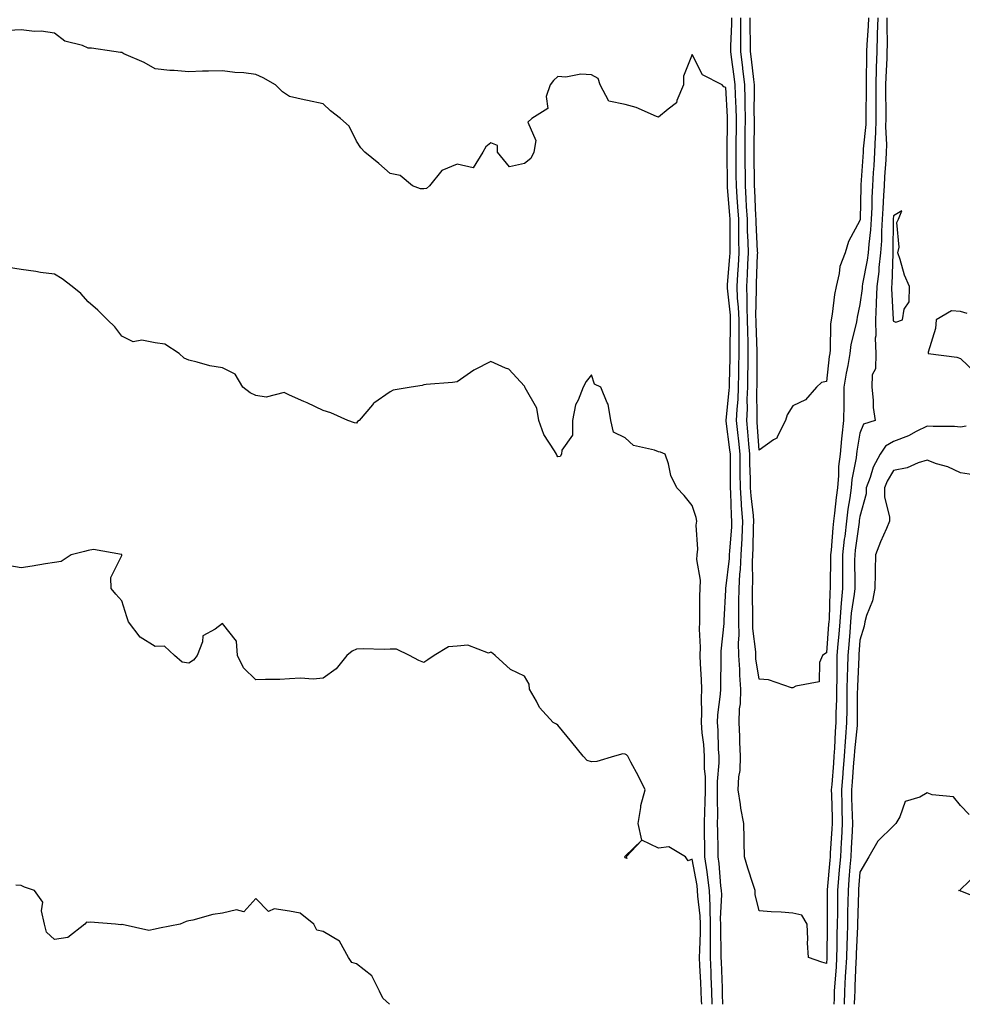
# Model space of a CAD drawing. Units: inches. Extents: x 1031843 to 1034483, y 7342778 to 7345418.
# Drawn here: x 1032818 to 1033099, y 7342778 to 7343071 of the extents above; entities that cross this region are included whole.
import ezdxf

# ---------------------------------------------------------------- set-up
doc = ezdxf.new("R2010")
doc.units = ezdxf.units.IN
doc.header["$MEASUREMENT"] = 0
doc.layers.add('Contour_10317342', color=7, linetype='Continuous', true_color=0xec9381)

msp = doc.modelspace()

# ---------------------------------------------------------------- linework, layer by layer
at = {"layer": 'Contour_10317342'}
for points in [[(1033058.05, 7342790.14, 3194), (1033056.74, 7342790.6, 3194), (1033052.76, 7342791.92, 3194), (1033052.44, 7342796.32, 3194), (1033052.54, 7342797.43, 3194), (1033052.31, 7342801.92, 3194), (1033050.69, 7342804.56, 3194), (1033048.05, 7342805.14, 3194), (1033044.53, 7342805.43, 3194), (1033041.64, 7342805.52, 3194), (1033038.05, 7342805.83, 3194), (1033036.82, 7342810.68, 3194), (1033036.8, 7342811.92, 3194), (1033036.25, 7342813.72, 3194), (1033034.67, 7342818.55, 3194), (1033033.66, 7342821.92, 3194), (1033033.54, 7342826.42, 3194), (1033033.56, 7342827.43, 3194), (1033033.44, 7342831.92, 3194), (1033032.56, 7342836.43, 3194), (1033032.46, 7342837.5, 3194), (1033031.76, 7342841.92, 3194), (1033031.92, 7342845.79, 3194), (1033032.31, 7342847.66, 3194), (1033032.42, 7342851.92, 3194), (1033032.29, 7342856.15, 3194), (1033032.23, 7342857.75, 3194), (1033032.07, 7342861.92, 3194), (1033032.19, 7342866.06, 3194), (1033032.42, 7342867.54, 3194), (1033032.52, 7342871.92, 3194), (1033032.21, 7342876.07, 3194), (1033032.25, 7342877.73, 3194), (1033031.98, 7342881.92, 3194), (1033031.88, 7342885.75, 3194), (1033032.03, 7342887.94, 3194), (1033031.94, 7342891.92, 3194), (1033031.96, 7342895.83, 3194), (1033032.01, 7342897.96, 3194), (1033032.03, 7342901.92, 3194), (1033032.27, 7342906.13, 3194), (1033032.42, 7342907.54, 3194), (1033032.64, 7342911.92, 3194), (1033032.91, 7342916.78, 3194), (1033032.93, 7342917.04, 3194), (1033033.17, 7342921.92, 3194), (1033032.8, 7342926.67, 3194), (1033032.78, 7342927.18, 3194), (1033032.44, 7342931.92, 3194), (1033032.39, 7342936.26, 3194), (1033032.39, 7342937.57, 3194), (1033032.35, 7342941.92, 3194), (1033031.96, 7342945.83, 3194), (1033031.64, 7342948.34, 3194), (1033031.27, 7342951.92, 3194), (1033031.43, 7342955.3, 3194), (1033031.72, 7342958.24, 3194), (1033031.9, 7342961.92, 3194), (1033031.96, 7342965.82, 3194), (1033032.01, 7342967.96, 3194), (1033032.07, 7342971.92, 3194), (1033032.03, 7342975.9, 3194), (1033032.07, 7342977.9, 3194), (1033032.03, 7342981.92, 3194), (1033031.88, 7342985.74, 3194), (1033031.59, 7342988.38, 3194), (1033031.43, 7342991.92, 3194), (1033031.64, 7342995.52, 3194), (1033031.88, 7342998.09, 3194), (1033032.11, 7343001.92, 3194), (1033032.01, 7343005.88, 3194), (1033032.01, 7343007.95, 3194), (1033031.94, 7343011.92, 3194), (1033031.7, 7343015.58, 3194), (1033031.47, 7343018.51, 3194), (1033031.25, 7343021.92, 3194), (1033031.21, 7343025.08, 3194), (1033031.19, 7343028.78, 3194), (1033031.16, 7343031.92, 3194), (1033031.19, 7343035.06, 3194), (1033031.23, 7343038.74, 3194), (1033031.25, 7343041.92, 3194), (1033031.17, 7343045.05, 3194), (1033030.94, 7343049.02, 3194), (1033030.86, 7343051.92, 3194), (1033030.57, 7343054.43, 3194), (1033029.79, 7343060.18, 3194), (1033029.57, 7343061.92, 3194), (1033029.57, 7343063.45, 3194), (1033029.85, 7343070.13, 3194), (1033029.85, 7343071.92, 3194)], [(1033048.05, 7342872.29, 3193), (1033047.64, 7342872.33, 3193), (1033040.8, 7342874.68, 3193), (1033038.05, 7342874.86, 3193), (1033037.05, 7342880.93, 3193), (1033037, 7342881.92, 3193), (1033036.98, 7342883, 3193), (1033036.16, 7342890.02, 3193), (1033036.12, 7342891.92, 3193), (1033036.12, 7342893.85, 3193), (1033036, 7342899.86, 3193), (1033036, 7342901.92, 3193), (1033036.1, 7342903.86, 3193), (1033036, 7342909.88, 3193), (1033036.1, 7342911.92, 3193), (1033036.21, 7342913.77, 3193), (1033036.35, 7342920.22, 3193), (1033036.43, 7342921.92, 3193), (1033036.29, 7342923.67, 3193), (1033035.61, 7342929.48, 3193), (1033035.43, 7342931.92, 3193), (1033035.39, 7342934.57, 3193), (1033035.28, 7342939.14, 3193), (1033035.24, 7342941.92, 3193), (1033034.92, 7342945.04, 3193), (1033034.67, 7342948.54, 3193), (1033034.32, 7342951.92, 3193), (1033034.5, 7342955.47, 3193), (1033034.48, 7342958.35, 3193), (1033034.65, 7342961.92, 3193), (1033034.69, 7342965.27, 3193), (1033034.71, 7342968.58, 3193), (1033034.75, 7342971.92, 3193), (1033034.73, 7342975.25, 3193), (1033034.61, 7342978.48, 3193), (1033034.57, 7342981.92, 3193), (1033034.42, 7342985.55, 3193), (1033034.48, 7342988.34, 3193), (1033034.3, 7342991.92, 3193), (1033034.53, 7342995.45, 3193), (1033034.63, 7342998.51, 3193), (1033034.85, 7343001.92, 3193), (1033034.77, 7343005.21, 3193), (1033034.59, 7343008.46, 3193), (1033034.51, 7343011.92, 3193), (1033034.28, 7343015.68, 3193), (1033034.18, 7343018.06, 3193), (1033033.95, 7343021.92, 3193), (1033033.91, 7343026.07, 3193), (1033033.89, 7343027.75, 3193), (1033033.83, 7343031.92, 3193), (1033033.89, 7343036.09, 3193), (1033033.89, 7343037.76, 3193), (1033033.93, 7343041.92, 3193), (1033033.83, 7343046.14, 3193), (1033033.85, 7343047.72, 3193), (1033033.73, 7343051.92, 3193), (1033033.15, 7343056.83, 3193), (1033033.13, 7343057, 3193), (1033032.52, 7343061.92, 3193), (1033032.54, 7343066.41, 3193), (1033032.58, 7343067.39, 3193), (1033032.6, 7343071.92, 3193)], [(1033038.05, 7342943.1, 3192), (1033037.44, 7342951.31, 3192), (1033037.39, 7342951.92, 3192), (1033037.41, 7342952.55, 3192), (1033037.37, 7342961.24, 3192), (1033037.39, 7342961.92, 3192), (1033037.41, 7342962.56, 3192), (1033037.44, 7342971.31, 3192), (1033037.44, 7342972.53, 3192), (1033037.13, 7342981, 3192), (1033037.11, 7342981.92, 3192), (1033037.07, 7342982.89, 3192), (1033037.23, 7342991.09, 3192), (1033037.19, 7342991.92, 3192), (1033037.23, 7342992.74, 3192), (1033037.54, 7343001.41, 3192), (1033037.58, 7343001.92, 3192), (1033037.56, 7343002.41, 3192), (1033037.11, 7343010.98, 3192), (1033037.09, 7343011.92, 3192), (1033037.03, 7343012.94, 3192), (1033036.74, 7343020.61, 3192), (1033036.64, 7343021.92, 3192), (1033036.64, 7343023.33, 3192), (1033036.55, 7343030.41, 3192), (1033036.53, 7343031.92, 3192), (1033036.55, 7343033.43, 3192), (1033036.59, 7343040.46, 3192), (1033036.6, 7343041.92, 3192), (1033036.57, 7343043.4, 3192), (1033036.64, 7343050.5, 3192), (1033036.6, 7343051.92, 3192), (1033036.41, 7343053.57, 3192), (1033035.75, 7343059.62, 3192), (1033035.47, 7343061.92, 3192), (1033035.47, 7343064.49, 3192), (1033035.34, 7343069.2, 3192), (1033035.34, 7343071.92, 3192)], [(1033070.61, 7343071.92, 3192), (1033070.53, 7343069.44, 3192), (1033070.1, 7343063.98, 3192), (1033070.04, 7343061.92, 3192), (1033069.98, 7343059.99, 3192), (1033069.94, 7343053.82, 3192), (1033069.91, 7343051.92, 3192), (1033069.91, 7343050.07, 3192), (1033069.83, 7343043.71, 3192), (1033069.83, 7343041.92, 3192), (1033069.79, 7343040.18, 3192), (1033068.99, 7343032.86, 3192), (1033068.97, 7343031.92, 3192), (1033068.3, 7343022.18, 3192), (1033068.28, 7343021.92, 3192), (1033068.28, 7343021.69, 3192), (1033068.11, 7343011.97, 3192), (1033068.09, 7343011.92, 3192), (1033068.09, 7343011.88, 3192), (1033068.05, 7343011.51, 3192), (1033064.63, 7343005.33, 3192), (1033063.66, 7343001.92, 3192), (1033062.09, 7342997.88, 3192), (1033061.9, 7342995.77, 3192), (1033060.92, 7342991.92, 3192), (1033060.49, 7342989.47, 3192), (1033059.75, 7342983.61, 3192), (1033059.46, 7342981.92, 3192), (1033059.28, 7342980.69, 3192), (1033059.18, 7342973.05, 3192), (1033059.05, 7342971.92, 3192), (1033058.89, 7342971.07, 3192), (1033058.05, 7342963.56, 3192), (1033056.64, 7342963.32, 3192), (1033055.12, 7342961.92, 3192), (1033051.86, 7342958.11, 3192), (1033048.05, 7342956.33, 3192), (1033046.33, 7342953.64, 3192), (1033045.84, 7342951.92, 3192), (1033043.44, 7342947.3, 3192), (1033043.28, 7342946.69, 3192), (1033042.31, 7342946.17, 3192), (1033038.05, 7342943.1, 3192)], [(1033073.34, 7343071.92, 3193), (1033073.21, 7343067.08, 3193), (1033073.21, 7343066.75, 3193), (1033073.07, 7343061.92, 3193), (1033072.91, 7343057.05, 3193), (1033072.91, 7343056.79, 3193), (1033072.78, 7343051.92, 3193), (1033072.78, 7343041.92, 3193), (1033072.66, 7343037.32, 3193), (1033072.56, 7343036.43, 3193), (1033072.41, 7343031.92, 3193), (1033072.15, 7343027.81, 3193), (1033072.03, 7343025.89, 3193), (1033071.78, 7343021.92, 3193), (1033071.6, 7343018.37, 3193), (1033071.55, 7343015.42, 3193), (1033071.39, 7343011.92, 3193), (1033071.19, 7343008.77, 3193), (1033070.67, 7343004.54, 3193), (1033070.49, 7343001.92, 3193), (1033070.24, 7342999.72, 3193), (1033068.79, 7342992.65, 3193), (1033068.69, 7342991.92, 3193), (1033068.67, 7342991.3, 3193), (1033068.05, 7342986.53, 3193), (1033067.23, 7342982.74, 3193), (1033067.11, 7342981.92, 3193), (1033066.94, 7342980.81, 3193), (1033065.37, 7342974.59, 3193), (1033065.06, 7342971.92, 3193), (1033064.44, 7342968.3, 3193), (1033063.93, 7342966.04, 3193), (1033063.28, 7342961.92, 3193), (1033063.23, 7342957.09, 3193), (1033063.23, 7342956.75, 3193), (1033063.15, 7342951.92, 3193), (1033062.62, 7342947.34, 3193), (1033062.58, 7342946.45, 3193), (1033062.11, 7342941.92, 3193), (1033061.7, 7342938.26, 3193), (1033061.7, 7342935.57, 3193), (1033061.35, 7342931.92, 3193), (1033060.98, 7342929, 3193), (1033060.51, 7342924.38, 3193), (1033060.2, 7342921.92, 3193), (1033059.98, 7342919.99, 3193), (1033059.44, 7342913.3, 3193), (1033059.28, 7342911.92, 3193), (1033059.28, 7342910.69, 3193), (1033059.2, 7342903.06, 3193), (1033059.18, 7342901.92, 3193), (1033059.09, 7342900.88, 3193), (1033058.87, 7342892.74, 3193), (1033058.79, 7342891.92, 3193), (1033058.73, 7342891.23, 3193), (1033058.05, 7342882.75, 3193), (1033057.58, 7342882.38, 3193), (1033056.94, 7342881.92, 3193), (1033055.98, 7342879.84, 3193), (1033055.88, 7342874.09, 3193), (1033048.95, 7342872.81, 3193), (1033048.05, 7342872.29, 3193)], [(1033076.1, 7343071.92, 3194), (1033076.04, 7343069.9, 3194), (1033076.14, 7343063.82, 3194), (1033076.08, 7343061.92, 3194), (1033076.02, 7343059.9, 3194), (1033075.75, 7343054.23, 3194), (1033075.67, 7343051.92, 3194), (1033075.67, 7343049.54, 3194), (1033075.73, 7343044.25, 3194), (1033075.73, 7343041.92, 3194), (1033075.65, 7343039.52, 3194), (1033075.94, 7343034.04, 3194), (1033075.86, 7343031.92, 3194), (1033075.73, 7343029.59, 3194), (1033075.41, 7343024.55, 3194), (1033075.26, 7343021.92, 3194), (1033075.12, 7343018.99, 3194), (1033074.83, 7343015.14, 3194), (1033074.69, 7343011.92, 3194), (1033074.46, 7343008.34, 3194), (1033074.44, 7343005.53, 3194), (1033074.18, 7343001.92, 3194), (1033073.71, 7342997.57, 3194), (1033073.66, 7342996.31, 3194), (1033073.09, 7342991.92, 3194), (1033072.91, 7342987.06, 3194), (1033072.87, 7342986.74, 3194), (1033072.68, 7342981.92, 3194), (1033072.78, 7342977.2, 3194), (1033072.58, 7342976.45, 3194), (1033072.74, 7342971.92, 3194), (1033072.66, 7342967.31, 3194), (1033071.72, 7342965.6, 3194), (1033071.55, 7342961.92, 3194), (1033071.98, 7342957.99, 3194), (1033072, 7342955.87, 3194), (1033072.56, 7342951.92, 3194), (1033069.12, 7342950.85, 3194), (1033068.05, 7342948.22, 3194), (1033067.13, 7342942.83, 3194), (1033067.05, 7342941.92, 3194), (1033066.92, 7342940.79, 3194), (1033065.63, 7342934.34, 3194), (1033065.41, 7342931.92, 3194), (1033065, 7342928.87, 3194), (1033064.46, 7342925.5, 3194), (1033064.01, 7342921.92, 3194), (1033063.5, 7342917.36, 3194), (1033063.38, 7342916.58, 3194), (1033062.87, 7342911.92, 3194), (1033062.87, 7342906.73, 3194), (1033062.85, 7342901.92, 3194), (1033062.42, 7342897.54, 3194), (1033062.39, 7342896.27, 3194), (1033062.01, 7342891.92, 3194), (1033061.72, 7342888.24, 3194), (1033061.49, 7342885.36, 3194), (1033061.21, 7342881.92, 3194), (1033061.16, 7342878.82, 3194), (1033061.16, 7342875.02, 3194), (1033061.08, 7342871.92, 3194), (1033061.04, 7342868.94, 3194), (1033060.9, 7342864.77, 3194), (1033060.84, 7342861.92, 3194), (1033060.67, 7342859.31, 3194), (1033060.49, 7342854.36, 3194), (1033060.32, 7342851.92, 3194), (1033060.16, 7342849.82, 3194), (1033059.65, 7342843.52, 3194), (1033059.51, 7342841.92, 3194), (1033059.55, 7342840.41, 3194), (1033059.73, 7342833.59, 3194), (1033059.77, 7342831.92, 3194), (1033059.67, 7342830.29, 3194), (1033059.2, 7342823.08, 3194), (1033059.14, 7342821.92, 3194), (1033059.07, 7342820.91, 3194), (1033058.26, 7342812.13, 3194), (1033058.25, 7342811.92, 3194), (1033058.25, 7342811.73, 3194), (1033058.26, 7342802.14, 3194), (1033058.26, 7342801.71, 3194), (1033058.21, 7342792.07, 3194), (1033058.19, 7342791.92, 3194), (1033058.19, 7342791.78, 3194), (1033058.05, 7342790.14, 3194)], [(1033027.23, 7342778, 3195), (1033027.11, 7342780.99, 3195), (1033027.09, 7342781.92, 3195), (1033027.05, 7342782.93, 3195), (1033026.78, 7342790.65, 3195), (1033026.72, 7342791.92, 3195), (1033026.72, 7342793.24, 3195), (1033026.55, 7342800.42, 3195), (1033026.57, 7342801.92, 3195), (1033026.51, 7342803.45, 3195), (1033026.86, 7342810.72, 3195), (1033026.8, 7342811.92, 3195), (1033026.62, 7342813.35, 3195), (1033026.08, 7342819.96, 3195), (1033025.8, 7342821.92, 3195), (1033025.76, 7342824.2, 3195), (1033025.67, 7342829.55, 3195), (1033025.63, 7342831.92, 3195), (1033025.69, 7342834.27, 3195), (1033025.57, 7342839.44, 3195), (1033025.63, 7342841.92, 3195), (1033025.61, 7342844.37, 3195), (1033026.08, 7342849.95, 3195), (1033026.06, 7342851.92, 3195), (1033025.92, 7342854.05, 3195), (1033025.82, 7342859.69, 3195), (1033025.65, 7342861.92, 3195), (1033025.75, 7342864.22, 3195), (1033026.51, 7342870.37, 3195), (1033026.57, 7342871.92, 3195), (1033026.55, 7342873.43, 3195), (1033026.74, 7342880.61, 3195), (1033026.7, 7342881.92, 3195), (1033026.72, 7342883.24, 3195), (1033027.56, 7342891.43, 3195), (1033027.56, 7342891.92, 3195), (1033027.58, 7342892.39, 3195), (1033028.05, 7342901.46, 3195), (1033028.07, 7342901.91, 3195), (1033028.07, 7342901.93, 3195), (1033029.14, 7342910.84, 3195), (1033029.18, 7342911.92, 3195), (1033029.26, 7342913.12, 3195), (1033029.83, 7342920.15, 3195), (1033029.91, 7342921.92, 3195), (1033029.77, 7342923.64, 3195), (1033029.57, 7342930.4, 3195), (1033029.46, 7342931.92, 3195), (1033029.44, 7342933.31, 3195), (1033029.46, 7342940.51, 3195), (1033029.44, 7342941.92, 3195), (1033029.32, 7342943.18, 3195), (1033028.23, 7342951.75, 3195), (1033028.21, 7342951.92, 3195), (1033028.21, 7342952.08, 3195), (1033029.09, 7342960.88, 3195), (1033029.14, 7342961.92, 3195), (1033029.16, 7342963.02, 3195), (1033029.36, 7342970.61, 3195), (1033029.38, 7342971.92, 3195), (1033029.36, 7342973.24, 3195), (1033029.5, 7342980.47, 3195), (1033029.5, 7342981.92, 3195), (1033029.44, 7342983.3, 3195), (1033028.56, 7342991.41, 3195), (1033028.54, 7342991.92, 3195), (1033028.58, 7342992.44, 3195), (1033029.3, 7343000.67, 3195), (1033029.38, 7343001.92, 3195), (1033029.34, 7343003.21, 3195), (1033029.38, 7343010.59, 3195), (1033029.34, 7343011.92, 3195), (1033029.28, 7343013.15, 3195), (1033028.58, 7343021.39, 3195), (1033028.54, 7343021.92, 3195), (1033028.54, 7343022.41, 3195), (1033028.48, 7343031.49, 3195), (1033028.48, 7343032.35, 3195), (1033028.58, 7343041.38, 3195), (1033028.6, 7343041.92, 3195), (1033028.58, 7343042.45, 3195), (1033028.05, 7343051.14, 3195), (1033027.48, 7343051.35, 3195), (1033027, 7343051.92, 3195), (1033021.12, 7343054.99, 3195), (1033018.05, 7343061.04, 3195), (1033015.45, 7343054.51, 3195), (1033015.45, 7343051.92, 3195), (1033013.48, 7343047.34, 3195), (1033013.36, 7343046.61, 3195), (1033010.88, 7343044.76, 3195), (1033008.05, 7343042.33, 3195), (1033007.42, 7343042.55, 3195), (1033001.35, 7343045.22, 3195), (1032998.05, 7343046.11, 3195), (1032993.23, 7343047.09, 3195), (1032990.59, 7343051.92, 3195), (1032990.02, 7343053.88, 3195), (1032988.05, 7343054.95, 3195), (1032984.85, 7343055.12, 3195), (1032980.37, 7343054.24, 3195), (1032978.05, 7343054.46, 3195), (1032976.76, 7343053.21, 3195), (1032975.71, 7343051.92, 3195), (1032974.57, 7343048.45, 3195), (1032975.02, 7343044.96, 3195), (1032970.28, 7343041.92, 3195), (1032969.12, 7343040.85, 3195), (1032971.51, 7343035.38, 3195), (1032970.9, 7343031.92, 3195), (1032969.98, 7343029.99, 3195), (1032968.05, 7343028.52, 3195), (1032963.64, 7343027.51, 3195), (1032960, 7343031.92, 3195), (1032960, 7343033.87, 3195), (1032958.05, 7343034.67, 3195), (1032956.53, 7343033.45, 3195), (1032955.67, 7343031.92, 3195), (1032952.78, 7343027.19, 3195), (1032948.05, 7343028.29, 3195), (1032943.5, 7343026.48, 3195), (1032939.81, 7343021.92, 3195), (1032938.85, 7343021.11, 3195), (1032938.05, 7343021, 3195), (1032937.13, 7343021, 3195), (1032934.71, 7343021.92, 3195), (1032931.04, 7343024.91, 3195), (1032928.05, 7343025.52, 3195), (1032924.67, 7343028.54, 3195), (1032920.51, 7343031.92, 3195), (1032919.34, 7343033.21, 3195), (1032918.05, 7343035.22, 3195), (1032915.8, 7343039.68, 3195), (1032913.3, 7343041.92, 3195), (1032910.32, 7343044.18, 3195), (1032908.05, 7343046.28, 3195), (1032903.38, 7343047.25, 3195), (1032902.48, 7343047.48, 3195), (1032898.05, 7343048.51, 3195), (1032896, 7343049.87, 3195), (1032893.87, 7343051.92, 3195), (1032890.22, 7343054.09, 3195), (1032888.05, 7343055.07, 3195), (1032884.46, 7343055.52, 3195), (1032881.76, 7343055.63, 3195), (1032878.05, 7343056.17, 3195), (1032873.93, 7343056.03, 3195), (1032872.13, 7343056, 3195), (1032868.05, 7343055.87, 3195), (1032863.71, 7343056.25, 3195), (1032862.41, 7343056.27, 3195), (1032858.05, 7343056.69, 3195), (1032854.71, 7343058.58, 3195), (1032848.73, 7343061.24, 3195), (1032848.05, 7343061.56, 3195), (1032847.68, 7343061.56, 3195), (1032845.71, 7343061.92, 3195), (1032839.05, 7343062.93, 3195), (1032838.05, 7343062.91, 3195), (1032836.33, 7343063.65, 3195), (1032831.06, 7343064.93, 3195), (1032828.05, 7343067.38, 3195), (1032824.09, 7343067.96, 3195), (1032822.07, 7343067.9, 3195), (1032818.05, 7343068.31, 3195), (1032814.3, 7343068.16, 3195)], [(1033024.06, 7342778, 3196), (1033023.93, 7342781.92, 3196), (1033023.73, 7342786.23, 3196), (1033023.69, 7342787.56, 3196), (1033023.48, 7342791.92, 3196), (1033023.54, 7342796.43, 3196), (1033023.52, 7342797.38, 3196), (1033023.56, 7342801.92, 3196), (1033023.4, 7342806.57, 3196), (1033023.44, 7342807.3, 3196), (1033023.25, 7342811.92, 3196), (1033022.66, 7342816.53, 3196), (1033022.48, 7342817.49, 3196), (1033021.86, 7342821.92, 3196), (1033021.8, 7342825.67, 3196), (1033021.76, 7342828.21, 3196), (1033021.7, 7342831.92, 3196), (1033021.78, 7342835.66, 3196), (1033021.96, 7342838.01, 3196), (1033022.05, 7342841.92, 3196), (1033022.01, 7342845.88, 3196), (1033021.76, 7342848.2, 3196), (1033021.72, 7342851.92, 3196), (1033021.51, 7342855.37, 3196), (1033021.08, 7342858.88, 3196), (1033020.86, 7342861.92, 3196), (1033020.98, 7342864.85, 3196), (1033020.82, 7342869.15, 3196), (1033020.96, 7342871.92, 3196), (1033020.88, 7342874.76, 3196), (1033020.53, 7342879.44, 3196), (1033020.47, 7342881.92, 3196), (1033020.51, 7342884.39, 3196), (1033020.24, 7342889.74, 3196), (1033020.3, 7342891.92, 3196), (1033020.35, 7342894.22, 3196), (1033020.37, 7342899.6, 3196), (1033020.43, 7342901.92, 3196), (1033020.55, 7342904.42, 3196), (1033019.4, 7342910.58, 3196), (1033019.5, 7342911.92, 3196), (1033019.71, 7342913.59, 3196), (1033019.24, 7342920.72, 3196), (1033019.48, 7342921.92, 3196), (1033019.2, 7342923.07, 3196), (1033018.05, 7342926.62, 3196), (1033015.69, 7342929.56, 3196), (1033013.48, 7342931.92, 3196), (1033011.68, 7342935.55, 3196), (1033010.98, 7342938.99, 3196), (1033010, 7342941.92, 3196), (1033008.66, 7342942.52, 3196), (1033008.05, 7342942.63, 3196), (1033006.82, 7342943.15, 3196), (1033000.61, 7342944.48, 3196), (1032998.05, 7342946.78, 3196), (1032994.59, 7342948.46, 3196), (1032993.85, 7342951.92, 3196), (1032992.99, 7342956.86, 3196), (1032992.76, 7342957.21, 3196), (1032990.88, 7342961.92, 3196), (1032988.95, 7342962.82, 3196), (1032988.05, 7342965.53, 3196), (1032986.43, 7342963.53, 3196), (1032985.61, 7342961.92, 3196), (1032984.12, 7342957.98, 3196), (1032983.32, 7342956.65, 3196), (1032982.42, 7342951.92, 3196), (1032982.35, 7342947.62, 3196), (1032979.26, 7342943.13, 3196), (1032979.14, 7342941.92, 3196), (1032978.69, 7342941.27, 3196), (1032978.05, 7342941.14, 3196), (1032977.74, 7342941.6, 3196), (1032977.6, 7342941.92, 3196), (1032977, 7342942.96, 3196), (1032973.87, 7342947.74, 3196), (1032972.35, 7342951.92, 3196), (1032971.72, 7342955.6, 3196), (1032968.28, 7342961.7, 3196), (1032968.21, 7342961.92, 3196), (1032968.15, 7342962.02, 3196), (1032968.05, 7342962.21, 3196), (1032963.42, 7342967.28, 3196), (1032962.44, 7342967.52, 3196), (1032958.05, 7342969.54, 3196), (1032953.21, 7342967.07, 3196), (1032952.99, 7342966.98, 3196), (1032948.05, 7342963.43, 3196), (1032946.66, 7342963.31, 3196), (1032938.77, 7342962.65, 3196), (1032938.05, 7342962.57, 3196), (1032937.56, 7342962.4, 3196), (1032934.32, 7342961.92, 3196), (1032928.95, 7342961.02, 3196), (1032928.05, 7342960.48, 3196), (1032923.21, 7342957.07, 3196), (1032923.01, 7342956.95, 3196), (1032922.78, 7342956.64, 3196), (1032918.87, 7342951.92, 3196), (1032918.34, 7342951.62, 3196), (1032918.05, 7342951.11, 3196), (1032917.39, 7342951.25, 3196), (1032915.41, 7342951.92, 3196), (1032910.39, 7342954.26, 3196), (1032908.05, 7342954.98, 3196), (1032903.36, 7342957.22, 3196), (1032902.33, 7342957.65, 3196), (1032898.05, 7342959.49, 3196), (1032896.45, 7342960.32, 3196), (1032891.06, 7342958.92, 3196), (1032888.05, 7342959.42, 3196), (1032886.29, 7342960.16, 3196), (1032884.14, 7342961.92, 3196), (1032881.84, 7342965.71, 3196), (1032878.05, 7342967.61, 3196), (1032874.36, 7342968.23, 3196), (1032870.59, 7342969.38, 3196), (1032868.05, 7342969.92, 3196), (1032866.64, 7342970.51, 3196), (1032865.2, 7342971.92, 3196), (1032860.86, 7342974.74, 3196), (1032858.05, 7342975.14, 3196), (1032854.1, 7342975.87, 3196), (1032851.51, 7342975.38, 3196), (1032848.05, 7342977.04, 3196), (1032845.98, 7342979.85, 3196), (1032843.79, 7342981.92, 3196), (1032840.98, 7342984.85, 3196), (1032838.05, 7342987.34, 3196), (1032835.92, 7342989.8, 3196), (1032833.28, 7342991.92, 3196), (1032830.28, 7342994.16, 3196), (1032828.05, 7342995.51, 3196), (1032823.87, 7342996.09, 3196), (1032822.42, 7342996.3, 3196), (1032818.05, 7342996.91, 3196), (1032813.73, 7342997.6, 3196)], [(1033100, 7342983.86, 3195), (1033098.05, 7342984.43, 3195), (1033095.35, 7342984.62, 3195), (1033090.75, 7342981.92, 3195), (1033090.59, 7342979.38, 3195), (1033088.4, 7342972.28, 3195), (1033088.38, 7342971.92, 3195), (1033096.92, 7342970.8, 3195), (1033098.05, 7342970.43, 3195), (1033102.39, 7342966.27, 3195)], [(1033099.73, 7342950.25, 3195), (1033098.05, 7342949.98, 3195), (1033096.27, 7342950.14, 3195), (1033089.83, 7342950.14, 3195), (1033088.05, 7342950.28, 3195), (1033084.81, 7342948.69, 3195), (1033082.56, 7342947.41, 3195), (1033078.05, 7342945.73, 3195), (1033075.63, 7342944.34, 3195), (1033074.07, 7342941.92, 3195), (1033071.98, 7342938, 3195), (1033071.12, 7342934.98, 3195), (1033069.92, 7342931.92, 3195), (1033069.91, 7342930.06, 3195), (1033068.05, 7342923.38, 3195), (1033067.85, 7342922.12, 3195), (1033067.82, 7342921.92, 3195), (1033067.8, 7342921.67, 3195), (1033066.64, 7342913.34, 3195), (1033066.49, 7342911.92, 3195), (1033066.47, 7342910.35, 3195), (1033066.53, 7342903.45, 3195), (1033066.53, 7342901.92, 3195), (1033066.35, 7342900.23, 3195), (1033065.47, 7342894.5, 3195), (1033065.26, 7342891.92, 3195), (1033065, 7342888.88, 3195), (1033064.71, 7342885.25, 3195), (1033064.46, 7342881.92, 3195), (1033064.38, 7342878.24, 3195), (1033064.26, 7342875.7, 3195), (1033064.18, 7342871.92, 3195), (1033064.12, 7342867.99, 3195), (1033064.12, 7342865.85, 3195), (1033064.05, 7342861.92, 3195), (1033063.75, 7342857.61, 3195), (1033063.62, 7342856.35, 3195), (1033063.32, 7342851.92, 3195), (1033062.93, 7342847.04, 3195), (1033062.91, 7342846.77, 3195), (1033062.52, 7342841.92, 3195), (1033062.64, 7342837.33, 3195), (1033062.66, 7342836.53, 3195), (1033062.8, 7342831.92, 3195), (1033062.54, 7342827.42, 3195), (1033062.46, 7342826.34, 3195), (1033062.23, 7342821.92, 3195), (1033061.9, 7342818.07, 3195), (1033061.68, 7342815.54, 3195), (1033061.37, 7342811.92, 3195), (1033061.33, 7342808.64, 3195), (1033061.33, 7342805.21, 3195), (1033061.29, 7342801.92, 3195), (1033061.21, 7342798.76, 3195), (1033061.17, 7342795.05, 3195), (1033061.1, 7342791.92, 3195), (1033060.92, 7342789.04, 3195), (1033060.55, 7342784.42, 3195), (1033060.39, 7342781.92, 3195), (1033060.34, 7342779.63, 3195), (1033060.32, 7342778, 3195)], [(1033101.92, 7342935.8, 3196), (1033098.05, 7342936.35, 3196), (1033094.28, 7342938.16, 3196), (1033090.9, 7342939.07, 3196), (1033088.05, 7342940.1, 3196), (1033085.43, 7342939.3, 3196), (1033082.09, 7342937.88, 3196), (1033078.05, 7342937.02, 3196), (1033076.12, 7342933.85, 3196), (1033075.37, 7342931.92, 3196), (1033075.34, 7342929.21, 3196), (1033076.84, 7342923.13, 3196), (1033076.82, 7342921.92, 3196), (1033075.94, 7342919.8, 3196), (1033074.14, 7342915.83, 3196), (1033072.7, 7342911.92, 3196), (1033072.6, 7342907.37, 3196), (1033072.62, 7342906.49, 3196), (1033072.52, 7342901.92, 3196), (1033071.76, 7342898.21, 3196), (1033070.02, 7342893.89, 3196), (1033069.46, 7342891.92, 3196), (1033069.3, 7342890.68, 3196), (1033068.05, 7342886.51, 3196), (1033067.72, 7342882.26, 3196), (1033067.68, 7342881.92, 3196), (1033067.68, 7342881.55, 3196), (1033067.31, 7342872.67, 3196), (1033067.29, 7342871.92, 3196), (1033067.27, 7342871.14, 3196), (1033067.27, 7342862.7, 3196), (1033067.25, 7342861.92, 3196), (1033067.19, 7342861.07, 3196), (1033066.41, 7342853.55, 3196), (1033066.31, 7342851.92, 3196), (1033066.16, 7342850.03, 3196), (1033065.71, 7342844.27, 3196), (1033065.51, 7342841.92, 3196), (1033065.57, 7342839.45, 3196), (1033065.75, 7342834.22, 3196), (1033065.8, 7342831.92, 3196), (1033065.69, 7342829.55, 3196), (1033065.45, 7342824.51, 3196), (1033065.32, 7342821.92, 3196), (1033065.06, 7342818.94, 3196), (1033064.77, 7342815.2, 3196), (1033064.5, 7342811.92, 3196), (1033064.46, 7342808.32, 3196), (1033064.38, 7342805.6, 3196), (1033064.32, 7342801.92, 3196), (1033064.22, 7342798.09, 3196), (1033064.1, 7342795.86, 3196), (1033064.01, 7342791.92, 3196), (1033063.75, 7342787.62, 3196), (1033063.69, 7342786.27, 3196), (1033063.44, 7342781.92, 3196), (1033063.34, 7342778, 3196)], [(1033020.91, 7342778, 3197), (1033020.88, 7342779.09, 3197), (1033020.78, 7342781.92, 3197), (1033020.67, 7342784.54, 3197), (1033020.37, 7342789.6, 3197), (1033020.26, 7342791.92, 3197), (1033020.3, 7342794.16, 3197), (1033020.53, 7342799.44, 3197), (1033020.55, 7342801.92, 3197), (1033020.47, 7342804.34, 3197), (1033019.75, 7342810.23, 3197), (1033019.67, 7342811.92, 3197), (1033019.5, 7342813.37, 3197), (1033018.05, 7342821.25, 3197), (1033016.9, 7342820.76, 3197), (1033016.08, 7342821.92, 3197), (1033011.08, 7342824.95, 3197), (1033008.05, 7342824.56, 3197), (1033003.07, 7342826.9, 3197), (1032998.36, 7342821.92, 3197), (1032998.54, 7342821.43, 3197), (1032998.05, 7342821.64, 3197), (1032997.97, 7342821.83, 3197), (1032997.93, 7342821.92, 3197), (1032997.97, 7342822.01, 3197), (1032998.05, 7342822.1, 3197), (1033003.03, 7342826.93, 3197), (1033002, 7342831.92, 3197), (1033002.78, 7342836.64, 3197), (1033002.74, 7342837.23, 3197), (1033004.03, 7342841.92, 3197), (1033002.11, 7342845.98, 3197), (1032999.81, 7342850.16, 3197), (1032998.89, 7342851.92, 3197), (1032998.44, 7342852.31, 3197), (1032998.05, 7342852.57, 3197), (1032997.35, 7342852.62, 3197), (1032994.87, 7342851.92, 3197), (1032989.67, 7342850.3, 3197), (1032988.05, 7342850.28, 3197), (1032986.78, 7342850.66, 3197), (1032985.61, 7342851.92, 3197), (1032982.23, 7342856.09, 3197), (1032978.05, 7342861.2, 3197), (1032977.58, 7342861.46, 3197), (1032976.64, 7342861.92, 3197), (1032972.58, 7342866.46, 3197), (1032971.68, 7342868.28, 3197), (1032969.57, 7342871.92, 3197), (1032969.5, 7342873.36, 3197), (1032968.05, 7342875.79, 3197), (1032963.93, 7342877.79, 3197), (1032959.32, 7342881.92, 3197), (1032958.62, 7342882.49, 3197), (1032958.05, 7342882.93, 3197), (1032957.33, 7342882.64, 3197), (1032951.16, 7342885.03, 3197), (1032948.05, 7342884.69, 3197), (1032945.45, 7342884.52, 3197), (1032941.19, 7342881.92, 3197), (1032939.3, 7342880.66, 3197), (1032938.05, 7342879.85, 3197), (1032936.62, 7342880.49, 3197), (1032933.83, 7342881.92, 3197), (1032929.92, 7342883.79, 3197), (1032928.05, 7342883.8, 3197), (1032926.25, 7342883.71, 3197), (1032920.04, 7342883.91, 3197), (1032918.05, 7342883.83, 3197), (1032916.78, 7342883.18, 3197), (1032915.16, 7342881.92, 3197), (1032912.01, 7342877.95, 3197), (1032908.05, 7342875.17, 3197), (1032905.12, 7342874.84, 3197), (1032901.33, 7342875.21, 3197), (1032898.05, 7342874.98, 3197), (1032895.16, 7342874.81, 3197), (1032890.92, 7342874.8, 3197), (1032888.05, 7342874.64, 3197), (1032884.34, 7342878.21, 3197), (1032882.54, 7342881.92, 3197), (1032882.31, 7342886.18, 3197), (1032878.05, 7342891.42, 3197), (1032875.88, 7342889.76, 3197), (1032872.21, 7342887.77, 3197), (1032872.17, 7342886.05, 3197), (1032870.51, 7342881.92, 3197), (1032869.48, 7342880.5, 3197), (1032868.05, 7342879.68, 3197), (1032866.1, 7342879.97, 3197), (1032863.77, 7342881.92, 3197), (1032860.84, 7342884.7, 3197), (1032858.05, 7342884.66, 3197), (1032853.58, 7342887.44, 3197), (1032850.1, 7342891.92, 3197), (1032849.57, 7342893.45, 3197), (1032848.05, 7342898.23, 3197), (1032846.31, 7342900.18, 3197), (1032844.94, 7342901.92, 3197), (1032844.77, 7342905.21, 3197), (1032848.05, 7342911.71, 3197), (1032848.07, 7342911.9, 3197), (1032848.07, 7342911.93, 3197), (1032848.05, 7342912, 3197), (1032847.99, 7342911.98, 3197), (1032839.63, 7342913.51, 3197), (1032838.05, 7342913.26, 3197), (1032837.01, 7342912.96, 3197), (1032832.95, 7342911.92, 3197), (1032830.02, 7342909.96, 3197), (1032828.05, 7342909.65, 3197), (1032825.39, 7342909.26, 3197), (1032821.41, 7342908.56, 3197), (1032818.05, 7342908.08, 3197), (1032814.73, 7342908.6, 3197)], [(1033100.65, 7342834.51, 3197), (1033098.05, 7342837.24, 3197), (1033095.9, 7342839.77, 3197), (1033089.55, 7342840.41, 3197), (1033088.05, 7342841.01, 3197), (1033085.88, 7342839.75, 3197), (1033081.55, 7342838.43, 3197), (1033079.96, 7342833.83, 3197), (1033078.79, 7342831.92, 3197), (1033078.44, 7342831.53, 3197), (1033078.05, 7342831.14, 3197), (1033073.38, 7342826.59, 3197), (1033070.75, 7342821.92, 3197), (1033069.69, 7342820.28, 3197), (1033068.05, 7342817.37, 3197), (1033067.66, 7342812.32, 3197), (1033067.62, 7342811.92, 3197), (1033067.62, 7342811.49, 3197), (1033067.35, 7342801.92, 3197), (1033067.33, 7342801.21, 3197), (1033066.94, 7342793.03, 3197), (1033066.9, 7342791.92, 3197), (1033066.84, 7342790.7, 3197), (1033066.57, 7342783.4, 3197), (1033066.49, 7342781.92, 3197), (1033066.45, 7342780.31, 3197), (1033066.36, 7342778, 3197)], [(1033105.06, 7342808.93, 3197), (1033098.4, 7342811.57, 3197), (1033098.05, 7342811.73, 3197), (1033097.95, 7342811.83, 3197), (1033097.39, 7342811.92, 3197), (1033097.97, 7342812, 3197), (1033098.05, 7342812.16, 3197), (1033103.03, 7342816.94, 3197)], [(1032927.86, 7342778, 3198), (1032925.92, 7342779.79, 3198), (1032924.89, 7342781.92, 3198), (1032922.6, 7342786.48, 3198), (1032918.05, 7342790.06, 3198), (1032916.6, 7342790.47, 3198), (1032915.61, 7342791.92, 3198), (1032912.93, 7342796.81, 3198), (1032908.05, 7342799.67, 3198), (1032906.19, 7342800.07, 3198), (1032905.3, 7342801.92, 3198), (1032901.25, 7342805.12, 3198), (1032898.05, 7342805.78, 3198), (1032893.48, 7342806.49, 3198), (1032891.84, 7342805.7, 3198), (1032888.05, 7342809.48, 3198), (1032884.46, 7342805.52, 3198), (1032882.27, 7342806.14, 3198), (1032878.05, 7342805.18, 3198), (1032875.22, 7342804.76, 3198), (1032869.22, 7342803.1, 3198), (1032868.05, 7342802.88, 3198), (1032867.31, 7342802.67, 3198), (1032865.47, 7342801.92, 3198), (1032859.3, 7342800.67, 3198), (1032858.05, 7342800.36, 3198), (1032856.12, 7342799.98, 3198), (1032848.17, 7342801.81, 3198), (1032848.05, 7342801.74, 3198), (1032847.84, 7342801.71, 3198), (1032846.17, 7342801.92, 3198), (1032838.64, 7342802.51, 3198), (1032838.05, 7342802.41, 3198), (1032837.52, 7342802.44, 3198), (1032837.11, 7342801.92, 3198), (1032832.05, 7342797.91, 3198), (1032828.05, 7342797.29, 3198), (1032825.61, 7342799.49, 3198), (1032825.02, 7342801.92, 3198), (1032824.12, 7342805.85, 3198), (1032824.53, 7342808.41, 3198), (1032822.03, 7342811.92, 3198), (1032819.05, 7342812.92, 3198), (1032818.05, 7342813.42, 3198), (1032816.49, 7342813.49, 3198)]]:
    msp.add_polyline3d(points, dxfattribs=at)
msp.add_polyline3d([(1033078.05, 7342981.51, 3195), (1033078.73, 7342981.25, 3195), (1033080.75, 7342981.92, 3195), (1033081.21, 7342985.08, 3195), (1033082.68, 7342987.29, 3195), (1033082.85, 7342991.92, 3195), (1033081.37, 7342995.25, 3195), (1033080.02, 7342999.94, 3195), (1033079.32, 7343001.92, 3195), (1033079.71, 7343003.58, 3195), (1033079.03, 7343010.95, 3195), (1033079.59, 7343011.92, 3195), (1033080.53, 7343014.39, 3195), (1033078.05, 7343012.89, 3195), (1033077.99, 7343011.99, 3195), (1033077.97, 7343011.92, 3195), (1033077.97, 7343011.85, 3195), (1033077.89, 7343002.07, 3195), (1033077.89, 7343001.92, 3195), (1033077.87, 7343001.74, 3195), (1033077.54, 7342992.43, 3195), (1033077.46, 7342991.92, 3195), (1033077.44, 7342991.32, 3195), (1033077.95, 7342982.01, 3195), (1033077.95, 7342981.83, 3195)], close=True, dxfattribs=at)

doc.saveas('drawing.dxf')
